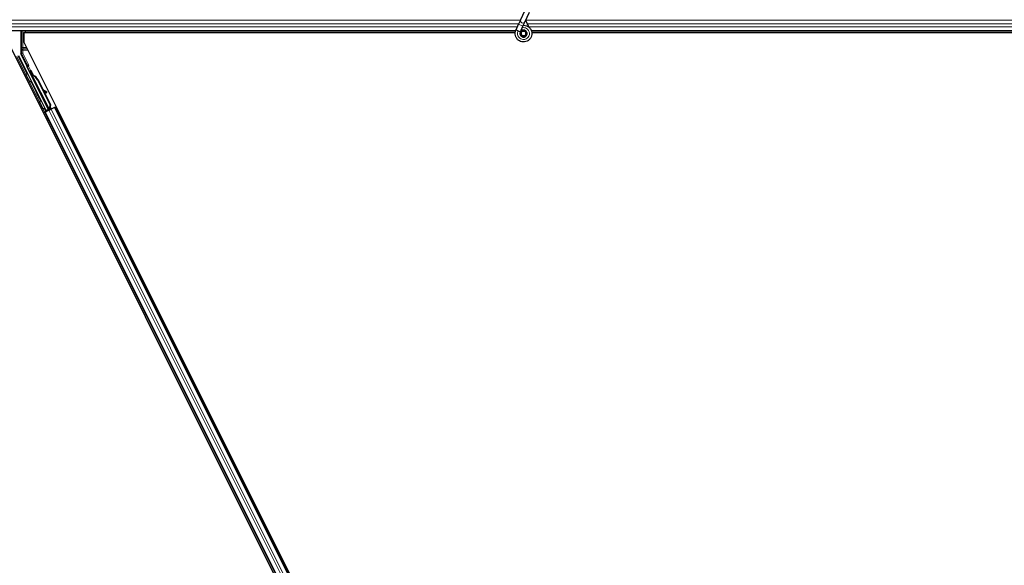
# Model space of a CAD drawing. Units: inches. Extents: x 0.4 to 33.6, y 0.4 to 21.6.
# Drawn here: x 15.2 to 17.4, y 5.9 to 7.1 of the extents above; entities that cross this region are included whole.
import ezdxf

# ---------------------------------------------------------------- set-up
doc = ezdxf.new("R2010")
doc.units = ezdxf.units.IN
doc.header["$MEASUREMENT"] = 0
doc.layers.add('Visible (ANSI)', color=7, linetype='Continuous', lineweight=25)
doc.layers.add('Visible Narrow (ANSI)', color=7, linetype='Continuous', lineweight=18)

msp = doc.modelspace()

# ---------------------------------------------------------------- linework, layer by layer
at = {"layer": 'Visible (ANSI)'}
for p, q in [((16.325951, 7.084117), (16.336213, 7.106124)), ((16.335457, 7.079684), (16.345719, 7.101691)), ((16.315964, 7.0627), (16.321624, 7.074837)), ((16.325951, 7.084117), (16.321624, 7.074837)), ((16.32547, 7.058267), (16.33113, 7.070405)), ((16.33113, 7.070405), (16.335457, 7.079684)), ((16.314897, 7.060052), (14.297521, 7.060052)), ((15.225948, 7.060052), (15.225948, 7.011174)), ((15.233085, 7.056902), (15.233085, 7.036419)), ((15.233085, 7.056902), (16.314189, 7.056902)), ((15.235266, 7.060052), (15.236841, 7.056902)), ((16.314196, 7.056952), (15.236816, 7.056952)), ((16.315754, 7.062245), (16.315966, 7.062699)), ((16.315964, 7.0627), (16.316526, 7.062437)), ((16.316526, 7.062437), (16.320724, 7.06048)), ((16.320724, 7.06048), (16.32548, 7.058262)), ((16.325271, 7.057808), (16.325482, 7.058261)), ((16.327271, 7.055211), (16.327271, 7.054427)), ((16.337279, 7.052208), (16.337364, 7.05239)), ((16.337771, 7.054427), (16.337771, 7.056415)), ((18.714897, 7.060052), (16.349956, 7.060052)), ((17.573904, 7.056952), (16.350687, 7.056952)), ((16.350695, 7.056902), (17.540051, 7.056902)), ((16.361958, 4.708685), (15.202463, 7.027675)), ((16.400956, 4.700677), (15.233085, 7.036419)), ((15.281751, 6.885049), (15.221472, 7.005606)), ((15.239166, 6.984031), (15.226265, 7.009833)), ((15.28684, 6.887593), (15.239586, 6.982102)), ((15.248745, 6.972329), (15.246956, 6.971435)), ((15.247726, 6.96595), (15.249157, 6.966666)), ((15.24862, 6.964161), (15.247726, 6.96595)), ((15.249149, 6.966941), (15.247754, 6.966244)), ((15.250051, 6.964877), (15.24862, 6.964161)), ((15.24918, 6.966677), (15.249157, 6.966666)), ((15.249157, 6.966666), (15.250051, 6.964877)), ((15.24918, 6.966677), (15.249236, 6.966705)), ((15.251142, 6.962754), (15.24918, 6.966677)), ((15.24926, 6.966717), (15.249236, 6.966705)), ((15.249236, 6.966705), (15.251259, 6.962647)), ((15.250279, 6.962754), (15.249477, 6.962354)), ((15.28771, 6.885887), (15.24948, 6.962348)), ((15.250908, 6.963069), (15.250279, 6.962754)), ((15.252006, 6.961622), (15.252323, 6.961781)), ((15.252323, 6.961781), (15.252572, 6.961905)), ((15.263095, 6.952392), (15.290601, 6.897382)), ((15.263662, 6.952675), (15.291167, 6.897665)), ((15.264069, 6.952878), (15.275468, 6.930079)), ((15.274763, 6.930472), (15.282437, 6.926198)), ((15.282321, 6.92614), (15.274891, 6.930216)), ((15.276149, 6.927701), (15.281547, 6.924739)), ((15.276849, 6.927317), (15.291574, 6.897868)), ((15.282625, 6.924155), (15.283399, 6.925555)), ((15.282719, 6.924202), (15.283493, 6.925602)), ((15.290601, 6.897382), (15.288241, 6.889151)), ((15.291167, 6.897665), (15.288807, 6.889434)), ((15.289233, 6.89092), (15.291163, 6.88706)), ((15.290252, 6.894473), (15.290461, 6.894053)), ((15.291735, 6.891505), (15.290461, 6.894053)), ((15.291574, 6.897868), (15.290467, 6.894041)), ((15.290601, 6.897382), (15.291167, 6.897665)), ((15.293401, 6.888175), (15.291735, 6.891505)), ((15.300634, 6.891791), (15.292852, 6.8879)), ((15.300634, 6.891791), (15.301629, 6.892289)), ((15.301629, 6.892289), (15.304446, 6.893697)), ((15.301629, 6.892289), (16.315774, 4.863995)), ((15.27645, 6.879699), (15.279269, 6.881109)), ((15.281337, 6.883807), (15.278291, 6.890008)), ((15.285499, 6.885108), (15.278388, 6.881552)), ((15.278421, 6.890346), (15.2815, 6.884296)), ((15.279269, 6.881109), (15.280264, 6.881606)), ((15.279269, 6.881109), (16.293413, 4.852815)), ((15.288046, 6.885497), (15.280264, 6.881606)), ((15.281048, 6.88294), (15.281337, 6.883807)), ((15.285188, 6.885733), (15.281337, 6.883807)), ((15.2815, 6.884296), (15.287105, 6.887099)), ((15.2815, 6.884296), (15.281751, 6.885049)), ((15.28684, 6.887593), (15.281751, 6.885049)), ((15.285026, 6.886059), (15.285851, 6.8844)), ((15.286877, 6.887554), (15.28684, 6.887593)), ((15.287716, 6.885877), (15.288517, 6.886277)), ((15.287716, 6.885877), (15.287936, 6.885442)), ((15.288046, 6.885497), (15.292852, 6.8879)), ((15.288558, 6.88931), (15.288241, 6.889151)), ((15.288517, 6.886277), (15.289147, 6.886592)), ((15.288807, 6.889434), (15.288558, 6.88931)), ((15.289732, 6.886344), (15.288753, 6.888301)), ((15.288821, 6.887597), (15.289503, 6.886226)), ((15.289147, 6.886592), (15.289367, 6.886158)), ((15.289616, 6.886575), (15.289732, 6.88634)), ((15.291163, 6.88706), (15.289732, 6.886344)), ((15.289733, 6.886341), (15.289732, 6.886344)), ((15.291164, 6.887057), (15.291163, 6.88706)), ((15.296093, 6.84746), (15.295841, 6.847003)), ((15.296505, 6.846636), (15.295841, 6.847003))]:
    msp.add_line(p, q, dxfattribs=at)
msp.add_circle((16.332521, 7.054427), 0.00525, dxfattribs=at)
msp.add_arc((15.287599, 6.892622), 0.0032, 309.200625, 26.565, dxfattribs=at)
for centre, major_axis, ratio, start_param, end_param in [((15.228948, 7.011174), (-0.00292, -0.000689), 0.99983921, 6.0513979, 6.51497271), ((15.238271, 6.983583), (0.000895, 0.000447), 0.9998477, 5.78471983, 6.28318531), ((15.251988, 6.961373), (-0.005031, 0.010062), 0.00523596, 0, 1.44467386), ((15.250557, 6.960657), (0.002885, -0.005769), 0.00523604, 2.89191551, 3.51729581), ((15.253776, 6.962267), (-0.005031, 0.010062), 0.00523596, 4.61744794, 7.93747707), ((15.256223, 6.948956), (-0.007603, 0.015205), 0.00523596, 0, 0.48995379), ((15.257654, 6.949671), (-0.007603, 0.015205), 0.00523596, 6.28318177, 6.77313909), ((15.24913, 6.94541), (0.007602, -0.015205), 0.91844638, 1.57080528, 2.46124233), ((15.249696, 6.945693), (0.007602, -0.015205), 0.91844638, 1.57080528, 2.46124233), ((15.250041, 6.945865), (0.007603, -0.015205), 0.92253809, 1.57078715, 2.38766881), ((15.298947, 6.917009), (-0.017503, 0.009676), 0.00431309, 5.83041982, 6.73001354), ((15.28, 6.925606), (0.002626, -0.001451), 0.00431309, 5.3447865, 6.28318531), ((15.280774, 6.927007), (0.002626, -0.001451), 0.00431309, 5.3447865, 6.73001354), ((15.280867, 6.927053), (0.002626, -0.001451), 0.00431309, 5.83041982, 7.21564685), ((15.280093, 6.925653), (0.002626, -0.001451), 0.00431309, 6.08390423, 6.28318531), ((15.278364, 6.881599), (0.002683, 0.001342), 0.01745506, 4.71238898, 6.26573201)]:
    msp.add_ellipse(centre, major_axis=major_axis, ratio=ratio, start_param=start_param, end_param=end_param, dxfattribs=at)
msp.add_ellipse((15.264282, 6.918327), major_axis=(-0.004472, 0.008944), ratio=0.01745506, dxfattribs=at)
for points, knots in [([(16.332151, 7.072594), (16.332548, 7.072605), (16.332945, 7.072603), (16.335339, 7.072511), (16.33735, 7.072094), (16.341084, 7.070646), (16.342854, 7.069596), (16.345921, 7.067007), (16.347256, 7.065435), (16.349319, 7.061983), (16.350071, 7.060058), (16.350901, 7.056115), (16.350988, 7.054046), (16.350489, 7.050039), (16.349897, 7.04805), (16.34812, 7.044415), (16.346909, 7.042721), (16.344037, 7.03986), (16.34234, 7.038653), (16.338717, 7.036899), (16.336751, 7.036317), (16.332808, 7.035827), (16.330782, 7.035905), (16.326905, 7.036689), (16.325005, 7.037407), (16.321557, 7.039393), (16.319968, 7.040691), (16.31732, 7.043694), (16.316228, 7.045439), (16.314681, 7.049137), (16.314206, 7.051139), (16.313927, 7.055139), (16.314119, 7.057187), (16.314909, 7.060195), (16.315287, 7.061244), (16.315754, 7.062245)], [10.00790238, 10.00790238, 10.00790238, 10.00790238, 10.03854241, 10.03854241, 10.19351709, 10.19351709, 10.34880025, 10.34880025, 10.5043919, 10.5043919, 10.66029209, 10.66029209, 10.81650082, 10.81650082, 10.97301814, 10.97301814, 11.12986868, 11.12986868, 11.28569429, 11.28569429, 11.43829186, 11.43829186, 11.58883537, 11.58883537, 11.7397012, 11.7397012, 11.89203809, 11.89203809, 12.04479511, 12.04479511, 12.19753695, 12.19753695, 12.35027934, 12.35027934, 12.43451693, 12.43451693, 12.43451693, 12.43451693]), ([(16.345186, 7.067586), (16.3441, 7.06989), (16.342946, 7.071995), (16.341139, 7.075496), (16.340421, 7.076937), (16.338783, 7.080587), (16.338118, 7.082577), (16.337762, 7.08428), (16.337737, 7.084405), (16.337715, 7.084526)], [0.289616196, 0.289616196, 0.289616196, 0.289616196, 0.41740041, 0.41740041, 0.51740041, 0.51740041, 0.690731191, 0.690731191, 0.704680992, 0.704680992, 0.704680992, 0.704680992]), ([(16.325271, 7.057808), (16.324905, 7.057025), (16.324666, 7.05617), (16.324474, 7.05445), (16.324521, 7.053561), (16.324892, 7.051868), (16.325221, 7.051041), (16.326116, 7.049556), (16.326693, 7.048879), (16.328017, 7.047759), (16.328781, 7.047302), (16.330394, 7.046667), (16.331265, 7.04648), (16.332968, 7.0464), (16.333822, 7.046498), (16.335394, 7.046937), (16.336135, 7.047274), (16.337467, 7.048139), (16.338071, 7.048682), (16.339115, 7.049945), (16.33955, 7.050693), (16.340183, 7.052339), (16.340363, 7.053265), (16.340393, 7.055108), (16.34024, 7.056048), (16.339625, 7.05779), (16.339156, 7.058614), (16.337978, 7.060025), (16.337255, 7.060632), (16.335665, 7.061539), (16.33478, 7.061853), (16.332982, 7.062148), (16.332047, 7.062133), (16.330268, 7.061782), (16.3294, 7.061443), (16.327863, 7.060496), (16.327173, 7.059878), (16.326069, 7.05846), (16.325641, 7.057643), (16.325107, 7.055936), (16.324992, 7.055025), (16.32509, 7.053247), (16.325301, 7.052358), (16.326013, 7.050735), (16.326521, 7.04998), (16.327751, 7.048717), (16.328489, 7.048191), (16.330077, 7.047444), (16.330948, 7.047212), (16.332689, 7.047073), (16.333582, 7.047162), (16.335253, 7.047642), (16.336053, 7.048039), (16.337441, 7.049072), (16.338047, 7.049722), (16.338976, 7.051172), (16.339312, 7.05199), (16.339668, 7.053666), (16.339693, 7.054546), (16.339434, 7.056232), (16.339148, 7.057059), (16.338313, 7.058537), (16.337755, 7.059206), (16.336458, 7.060287), (16.335702, 7.060713), (16.334114, 7.061261), (16.333261, 7.061391), (16.331589, 7.061339), (16.33075, 7.061158), (16.329214, 7.060519), (16.328497, 7.060054), (16.327295, 7.058916), (16.326793, 7.058229), (16.326079, 7.056745), (16.325856, 7.055929), (16.325718, 7.054296), (16.325801, 7.053458), (16.326253, 7.051891), (16.326628, 7.051142), (16.327605, 7.049848), (16.32822, 7.049285), (16.329589, 7.04843), (16.33036, 7.048126), (16.331936, 7.04782), (16.332761, 7.047813), (16.334334, 7.048092), (16.335102, 7.04838), (16.336463, 7.0492), (16.337073, 7.049743), (16.338043, 7.050991), (16.338415, 7.051713), (16.338867, 7.053218), (16.338954, 7.054021), (16.338833, 7.055581), (16.338626, 7.056357), (16.337954, 7.05776), (16.337482, 7.058405), (16.336354, 7.059465), (16.335685, 7.059893), (16.334258, 7.060469), (16.333482, 7.060625), (16.331952, 7.060644), (16.331177, 7.060509), (16.329752, 7.059974), (16.329083, 7.059568), (16.327956, 7.058557), (16.327483, 7.057939), (16.326806, 7.056595), (16.326592, 7.055851), (16.326453, 7.05436), (16.326525, 7.053594), (16.326938, 7.052164), (16.327283, 7.051481), (16.328186, 7.050307), (16.328754, 7.049801), (16.330017, 7.049044), (16.330727, 7.048783), (16.332172, 7.048545), (16.332924, 7.048563), (16.334347, 7.048871), (16.335035, 7.049163), (16.336238, 7.049969), (16.336767, 7.050492), (16.337582, 7.051677), (16.337879, 7.052355), (16.338196, 7.05375), (16.338221, 7.054485), (16.338, 7.055889), (16.337752, 7.056577), (16.33703, 7.057793), (16.336547, 7.058336), (16.335431, 7.05919), (16.334784, 7.059513), (16.333438, 7.059887), (16.332722, 7.059945), (16.331342, 7.059791), (16.33066, 7.059578), (16.329445, 7.058923), (16.328896, 7.058473), (16.328021, 7.057416), (16.327684, 7.056799), (16.32727, 7.055489), (16.327183, 7.05477), (16.327277, 7.053722), (16.327335, 7.053396), (16.327581, 7.052517), (16.327838, 7.051957), (16.328488, 7.05102), (16.328867, 7.050618), (16.329386, 7.050214), (16.329482, 7.050145), (16.32958, 7.050078)], [0, 0, 0, 0, 0.06586115, 0.06586115, 0.13191881, 0.13191881, 0.19796936, 0.19796936, 0.26402017, 0.26402017, 0.33007102, 0.33007102, 0.39613226, 0.39613226, 0.46026859, 0.46026859, 0.52244952, 0.52244952, 0.58659078, 0.58659078, 0.65653443, 0.65653443, 0.73247883, 0.73247883, 0.80917357, 0.80917357, 0.88554896, 0.88554896, 0.96164472, 0.96164472, 1.03745984, 1.03745984, 1.1129948, 1.1129948, 1.18825005, 1.18825005, 1.26322605, 1.26322605, 1.33792327, 1.33792327, 1.41234218, 1.41234218, 1.48648326, 1.48648326, 1.56034702, 1.56034702, 1.63393396, 1.63393396, 1.7072446, 1.7072446, 1.78027946, 1.78027946, 1.85303909, 1.85303909, 1.92552403, 1.92552403, 1.99773486, 1.99773486, 2.06967215, 2.06967215, 2.14133648, 2.14133648, 2.21272847, 2.21272847, 2.28384872, 2.28384872, 2.35469786, 2.35469786, 2.42527655, 2.42527655, 2.49558544, 2.49558544, 2.56562521, 2.56562521, 2.63539655, 2.63539655, 2.70490016, 2.70490016, 2.77413678, 2.77413678, 2.84310714, 2.84310714, 2.91181201, 2.91181201, 2.98025216, 2.98025216, 3.0484284, 3.0484284, 3.11634155, 3.11634155, 3.18399244, 3.18399244, 3.25138195, 3.25138195, 3.31851094, 3.31851094, 3.38538034, 3.38538034, 3.45199108, 3.45199108, 3.5183441, 3.5183441, 3.5844404, 3.5844404, 3.65028099, 3.65028099, 3.71586689, 3.71586689, 3.78119919, 3.78119919, 3.84627897, 3.84627897, 3.91110737, 3.91110737, 3.97568553, 3.97568553, 4.04001467, 4.04001467, 4.10409601, 4.10409601, 4.16793081, 4.16793081, 4.23152037, 4.23152037, 4.29486605, 4.29486605, 4.35796922, 4.35796922, 4.42083131, 4.42083131, 4.4834538, 4.4834538, 4.54583821, 4.54583821, 4.6079861, 4.6079861, 4.66989909, 4.66989909, 4.73157886, 4.73157886, 4.79302808, 4.79302808, 4.85447922, 4.85447922, 4.88157427, 4.88157427, 4.92847914, 4.92847914, 4.96965976, 4.96965976, 4.97863436, 4.97863436, 4.97863436, 4.97863436]), ([(16.337364, 7.05239), (16.337692, 7.053094), (16.337865, 7.053728), (16.338008, 7.054807), (16.338025, 7.055241), (16.338005, 7.055699)], [0, 0, 0, 0, 0.065021644, 0.065021644, 0.106816476, 0.106816476, 0.106816476, 0.106816476]), ([(15.239271, 6.983548), (15.239262, 6.983299), (15.239285, 6.983049), (15.239391, 6.982562), (15.239474, 6.982325), (15.239586, 6.982102)], [0, 0, 0, 0, 0.0190003345, 0.0190003345, 0.0380006176, 0.0380006176, 0.0380006176, 0.0380006176]), ([(15.247703, 6.94861), (15.247508, 6.948517), (15.247295, 6.948455), (15.246869, 6.948405), (15.246651, 6.948414), (15.246235, 6.948499), (15.246032, 6.948576), (15.245757, 6.948734), (15.245671, 6.948793), (15.245511, 6.948922), (15.245437, 6.948992), (15.24532, 6.949119), (15.245273, 6.949177), (15.245217, 6.949253), (15.245201, 6.949276), (15.245169, 6.949323), (15.245154, 6.949345), (15.245129, 6.949385), (15.245119, 6.949402), (15.245094, 6.949444), (15.245083, 6.949464), (15.245039, 6.949543), (15.24501, 6.949597), (15.244858, 6.949885), (15.244673, 6.950246), (15.2442, 6.951174), (15.243922, 6.951723), (15.243316, 6.952924), (15.242984, 6.953585), (15.242296, 6.954955), (15.241932, 6.955682), (15.241217, 6.957112), (15.240858, 6.957832), (15.240189, 6.959177), (15.23987, 6.959818), (15.239313, 6.960944), (15.239067, 6.961442), (15.238677, 6.962238), (15.23853, 6.962542), (15.238385, 6.962847), (15.238353, 6.962912), (15.238304, 6.963026), (15.238294, 6.963049), (15.238274, 6.963101), (15.238267, 6.963119), (15.238252, 6.963161), (15.238244, 6.963181), (15.238226, 6.963239), (15.238214, 6.963279), (15.238191, 6.963366), (15.23818, 6.963414), (15.238156, 6.963543), (15.238145, 6.963626), (15.238131, 6.963857), (15.238138, 6.964007), (15.238195, 6.964352), (15.238258, 6.964549), (15.238444, 6.964919), (15.238571, 6.965095), (15.238871, 6.965395), (15.239047, 6.965523), (15.239427, 6.965714), (15.239635, 6.96578), (15.240055, 6.965842), (15.240273, 6.965839), (15.240505, 6.965798), (15.240528, 6.965794), (15.240551, 6.965789)], [0, 0, 0, 0, 0.016483133, 0.016483133, 0.032666858, 0.032666858, 0.048858146, 0.048858146, 0.056832329, 0.056832329, 0.064585851, 0.064585851, 0.070423396, 0.070423396, 0.073150974, 0.073150974, 0.076732774, 0.076732774, 0.080873385, 0.080873385, 0.088780207, 0.088780207, 0.112456182, 0.112456182, 0.18457664, 0.18457664, 0.248892049, 0.248892049, 0.310005082, 0.310005082, 0.370941185, 0.370941185, 0.431816058, 0.431816058, 0.492696444, 0.492696444, 0.553655063, 0.553655063, 0.614919562, 0.614919562, 0.646677836, 0.646677836, 0.653743701, 0.653743701, 0.656921805, 0.656921805, 0.659421715, 0.659421715, 0.663064536, 0.663064536, 0.666975281, 0.666975281, 0.673398778, 0.673398778, 0.684712188, 0.684712188, 0.700112373, 0.700112373, 0.716268895, 0.716268895, 0.732461222, 0.732461222, 0.74865542, 0.74865542, 0.764849564, 0.764849564, 0.766619464, 0.766619464, 0.766619464, 0.766619464]), ([(15.249477, 6.962354), (15.249485, 6.962338), (15.249493, 6.962322), (15.249503, 6.962307), (15.249512, 6.962292), (15.249523, 6.962278), (15.249534, 6.962263), (15.249545, 6.962249), (15.249557, 6.962235), (15.24957, 6.962221), (15.249583, 6.962207), (15.249597, 6.962194), (15.249612, 6.96218), (15.249627, 6.962167), (15.249643, 6.962154), (15.249659, 6.962142), (15.249676, 6.962129), (15.249693, 6.962117), (15.249711, 6.962105), (15.249729, 6.962093), (15.249748, 6.962082), (15.249768, 6.962071), (15.249788, 6.962059), (15.249809, 6.962048), (15.24983, 6.962038), (15.249852, 6.962027), (15.249874, 6.962016), (15.249897, 6.962006), (15.249916, 6.961998), (15.249935, 6.96199), (15.249955, 6.961982), (15.249984, 6.96197), (15.250014, 6.961959), (15.250045, 6.961948), (15.250071, 6.961939), (15.250097, 6.96193), (15.250125, 6.961922), (15.250152, 6.961913), (15.250181, 6.961905), (15.25021, 6.961896), (15.250238, 6.961888), (15.250268, 6.96188), (15.250298, 6.961872), (15.250329, 6.961865), (15.250359, 6.961857), (15.250391, 6.96185), (15.250422, 6.961843), (15.250455, 6.961835), (15.250487, 6.961828), (15.25052, 6.961821), (15.250553, 6.961815), (15.250587, 6.961808), (15.250621, 6.961802), (15.250656, 6.961795), (15.250691, 6.961789), (15.250735, 6.961781), (15.250781, 6.961773), (15.250828, 6.961766), (15.250854, 6.961761), (15.25088, 6.961757), (15.250907, 6.961753), (15.250944, 6.961748), (15.250982, 6.961742), (15.25102, 6.961737), (15.251058, 6.961731), (15.251096, 6.961726), (15.251135, 6.961721), (15.251174, 6.961715), (15.251214, 6.96171), (15.251253, 6.961705), (15.251293, 6.9617), (15.251333, 6.961695), (15.251374, 6.961691), (15.251414, 6.961686), (15.251455, 6.961681), (15.251496, 6.961676), (15.251538, 6.961672), (15.251579, 6.961667), (15.251621, 6.961662), (15.251663, 6.961658), (15.251705, 6.961653), (15.251748, 6.961649), (15.25179, 6.961644), (15.251833, 6.96164), (15.251876, 6.961635), (15.251919, 6.961631), (15.251962, 6.961626), (15.252006, 6.961622)], [0, 0, 0, 0, 0.003724861, 0.003724861, 0.003724861, 0.007451308, 0.007451308, 0.007451308, 0.01117751, 0.01117751, 0.01117751, 0.014901624, 0.014901624, 0.014901624, 0.0186218, 0.0186218, 0.0186218, 0.02233619, 0.02233619, 0.02233619, 0.026042958, 0.026042958, 0.026042958, 0.029740285, 0.029740285, 0.029740285, 0.033426383, 0.033426383, 0.033426383, 0.036409474, 0.036409474, 0.036409474, 0.040769258, 0.040769258, 0.040769258, 0.044438369, 0.044438369, 0.044438369, 0.048105358, 0.048105358, 0.048105358, 0.051768459, 0.051768459, 0.051768459, 0.055425909, 0.055425909, 0.055425909, 0.05907595, 0.05907595, 0.05907595, 0.062716841, 0.062716841, 0.062716841, 0.066346865, 0.066346865, 0.066346865, 0.070964456, 0.070964456, 0.070964456, 0.07357217, 0.07357217, 0.07357217, 0.077180594, 0.077180594, 0.077180594, 0.080787861, 0.080787861, 0.080787861, 0.084391522, 0.084391522, 0.084391522, 0.087989124, 0.087989124, 0.087989124, 0.091578225, 0.091578225, 0.091578225, 0.095156412, 0.095156412, 0.095156412, 0.098721314, 0.098721314, 0.098721314, 0.102270615, 0.102270615, 0.102270615, 0.105802071, 0.105802071, 0.105802071, 0.105802071]), ([(15.252572, 6.961905), (15.252545, 6.961918), (15.252518, 6.96193), (15.252491, 6.961943), (15.252464, 6.961956), (15.252438, 6.961968), (15.252411, 6.961981), (15.252385, 6.961993), (15.252359, 6.962006), (15.252333, 6.962018), (15.252307, 6.962031), (15.252281, 6.962043), (15.252255, 6.962056), (15.25223, 6.962068), (15.252204, 6.962081), (15.252179, 6.962093), (15.252154, 6.962106), (15.252129, 6.962118), (15.252104, 6.962131), (15.252072, 6.962146), (15.252041, 6.962162), (15.25201, 6.962178), (15.251992, 6.962187), (15.251975, 6.962196), (15.251957, 6.962205), (15.251933, 6.962218), (15.25191, 6.96223), (15.251886, 6.962243), (15.251863, 6.962255), (15.25184, 6.962268), (15.251817, 6.96228), (15.251794, 6.962293), (15.251772, 6.962306), (15.251749, 6.962318), (15.251727, 6.962331), (15.251705, 6.962343), (15.251683, 6.962356), (15.251662, 6.962369), (15.25164, 6.962382), (15.251619, 6.962394), (15.251598, 6.962407), (15.251578, 6.96242), (15.251557, 6.962433), (15.251537, 6.962446), (15.251517, 6.962459), (15.251497, 6.962472), (15.251478, 6.962485), (15.251458, 6.962498), (15.251439, 6.962511), (15.25142, 6.962524), (15.251402, 6.962537), (15.251383, 6.962551), (15.25136, 6.962568), (15.251337, 6.962585), (15.251315, 6.962602), (15.251303, 6.962612), (15.251291, 6.962622), (15.251279, 6.962631), (15.251262, 6.962645), (15.251246, 6.962659), (15.25123, 6.962672), (15.251214, 6.962686), (15.251198, 6.9627), (15.251183, 6.962714), (15.251168, 6.962728), (15.251154, 6.962742), (15.25114, 6.962756), (15.251125, 6.96277), (15.251112, 6.962785), (15.251098, 6.962799), (15.251085, 6.962813), (15.251072, 6.962828), (15.25106, 6.962842), (15.251047, 6.962857), (15.251035, 6.962872), (15.251024, 6.962886), (15.251012, 6.962901), (15.251001, 6.962916), (15.250991, 6.962931), (15.25098, 6.962946), (15.25097, 6.962961), (15.25096, 6.962976), (15.250951, 6.962992), (15.250942, 6.963007), (15.250933, 6.963022), (15.250924, 6.963038), (15.250916, 6.963053), (15.250908, 6.963069)], [0, 0, 0, 0, 0.0023467494, 0.0023467494, 0.0023467494, 0.0046985084, 0.0046985084, 0.0046985084, 0.0070523272, 0.0070523272, 0.0070523272, 0.0094052668, 0.0094052668, 0.0094052668, 0.0117544343, 0.0117544343, 0.0117544343, 0.0140970159, 0.0140970159, 0.0140970159, 0.0170523648, 0.0170523648, 0.0170523648, 0.0187555832, 0.0187555832, 0.0187555832, 0.0210809492, 0.0210809492, 0.0210809492, 0.0234056924, 0.0234056924, 0.0234056924, 0.0257286183, 0.0257286183, 0.0257286183, 0.0280485542, 0.0280485542, 0.0280485542, 0.0303643544, 0.0303643544, 0.0303643544, 0.0326749052, 0.0326749052, 0.0326749052, 0.0349791288, 0.0349791288, 0.0349791288, 0.0372759878, 0.0372759878, 0.0372759878, 0.039564488, 0.039564488, 0.039564488, 0.042479447, 0.042479447, 0.042479447, 0.0441153953, 0.0441153953, 0.0441153953, 0.0463860543, 0.0463860543, 0.0463860543, 0.0486550591, 0.0486550591, 0.0486550591, 0.0509214131, 0.0509214131, 0.0509214131, 0.0531841402, 0.0531841402, 0.0531841402, 0.0554422883, 0.0554422883, 0.0554422883, 0.0576949324, 0.0576949324, 0.0576949324, 0.0599411778, 0.0599411778, 0.0599411778, 0.0621801626, 0.0621801626, 0.0621801626, 0.0644110601, 0.0644110601, 0.0644110601, 0.0666330807, 0.0666330807, 0.0666330807, 0.0666330807]), ([(15.248658, 6.949573), (15.248654, 6.949564), (15.24865, 6.949555), (15.248553, 6.949355), (15.248429, 6.949177), (15.248134, 6.948872), (15.247959, 6.948742), (15.247748, 6.948632), (15.247726, 6.94862), (15.247703, 6.94861)], [1.432138096, 1.432138096, 1.432138096, 1.432138096, 1.4329107443, 1.4329107443, 1.4490611948, 1.4490611948, 1.4652532222, 1.4652532222, 1.4671706083, 1.4671706083, 1.4671706083, 1.4671706083]), ([(15.277356, 6.889087), (15.277161, 6.888994), (15.276948, 6.888932), (15.276522, 6.888882), (15.276304, 6.888891), (15.275888, 6.888976), (15.275685, 6.889054), (15.27541, 6.889211), (15.275324, 6.889271), (15.275164, 6.889399), (15.27509, 6.889469), (15.274973, 6.889596), (15.274926, 6.889654), (15.27487, 6.88973), (15.274854, 6.889753), (15.274822, 6.8898), (15.274807, 6.889822), (15.274782, 6.889862), (15.274772, 6.889879), (15.274747, 6.889921), (15.274736, 6.889941), (15.274692, 6.89002), (15.274663, 6.890074), (15.274511, 6.890363), (15.274326, 6.890723), (15.273853, 6.891651), (15.273575, 6.8922), (15.272969, 6.893401), (15.272637, 6.894062), (15.271949, 6.895433), (15.271585, 6.896159), (15.27087, 6.897589), (15.270511, 6.898309), (15.269842, 6.899654), (15.269523, 6.900295), (15.268966, 6.901421), (15.26872, 6.90192), (15.26833, 6.902716), (15.268183, 6.90302), (15.268038, 6.903325), (15.268006, 6.90339), (15.267957, 6.903503), (15.267947, 6.903527), (15.267927, 6.903578), (15.26792, 6.903597), (15.267905, 6.903638), (15.267897, 6.903659), (15.267879, 6.903716), (15.267867, 6.903756), (15.267844, 6.903843), (15.267833, 6.903891), (15.267809, 6.90402), (15.267798, 6.904103), (15.267784, 6.904334), (15.267791, 6.904484), (15.267848, 6.904829), (15.267911, 6.905026), (15.268097, 6.905396), (15.268224, 6.905572), (15.268524, 6.905873), (15.2687, 6.906), (15.26908, 6.906191), (15.269288, 6.906257), (15.269708, 6.906319), (15.269926, 6.906316), (15.270344, 6.906243), (15.27055, 6.906172), (15.270752, 6.906063), (15.270767, 6.906054), (15.270783, 6.906046)], [0, 0, 0, 0, 0.016483133, 0.016483133, 0.032666858, 0.032666858, 0.048858146, 0.048858146, 0.056832329, 0.056832329, 0.064585851, 0.064585851, 0.070423396, 0.070423396, 0.073150974, 0.073150974, 0.076732774, 0.076732774, 0.080873385, 0.080873385, 0.088780207, 0.088780207, 0.112456182, 0.112456182, 0.18457664, 0.18457664, 0.248892049, 0.248892049, 0.310005082, 0.310005082, 0.370941185, 0.370941185, 0.431816058, 0.431816058, 0.492696444, 0.492696444, 0.553655063, 0.553655063, 0.614919562, 0.614919562, 0.646677836, 0.646677836, 0.653743701, 0.653743701, 0.656921805, 0.656921805, 0.659421715, 0.659421715, 0.663064536, 0.663064536, 0.666975281, 0.666975281, 0.673398778, 0.673398778, 0.684712188, 0.684712188, 0.700112373, 0.700112373, 0.716268895, 0.716268895, 0.732461222, 0.732461222, 0.74865542, 0.74865542, 0.764849564, 0.764849564, 0.781041288, 0.781041288, 0.782369119, 0.782369119, 0.782369119, 0.782369119]), ([(15.278482, 6.890646), (15.27848, 6.89063), (15.278478, 6.890614), (15.278446, 6.8904), (15.278386, 6.890204), (15.278206, 6.889832), (15.278082, 6.889654), (15.277787, 6.889349), (15.277612, 6.889219), (15.277401, 6.889109), (15.277379, 6.889098), (15.277356, 6.889087)], [1.4163782068, 1.4163782068, 1.4163782068, 1.4163782068, 1.4176095688, 1.4176095688, 1.4329107443, 1.4329107443, 1.4490611948, 1.4490611948, 1.4652532222, 1.4652532222, 1.4671706083, 1.4671706083, 1.4671706083, 1.4671706083]), ([(15.288241, 6.889151), (15.287984, 6.888609), (15.287775, 6.888096), (15.287649, 6.887619), (15.28756, 6.887278), (15.287515, 6.886961), (15.287524, 6.886669), (15.287533, 6.886376), (15.287595, 6.886113), (15.287716, 6.885877)], [0, 0, 0, 0, 0.048300591, 0.048300591, 0.048300591, 0.082910184, 0.082910184, 0.082910184, 0.117520039, 0.117520039, 0.117520039, 0.117520039]), ([(15.289147, 6.886592), (15.288943, 6.886996), (15.288826, 6.887432), (15.288778, 6.887914), (15.288729, 6.888395), (15.288751, 6.888901), (15.288807, 6.889434)], [0, 0, 0, 0, 0.041952806, 0.041952806, 0.041952806, 0.0839056166, 0.0839056166, 0.0839056166, 0.0839056166])]:
    msp.add_open_spline(points, degree=3, knots=knots, dxfattribs=at)
at = {"layer": 'Visible Narrow (ANSI)'}
for p, q in [((16.325759, 7.083705), (14.297521, 7.083705)), ((16.322075, 7.075805), (14.297521, 7.075805)), ((16.319041, 7.069299), (14.297521, 7.069299)), ((16.33113, 7.070405), (16.321624, 7.074837)), ((18.725759, 7.083705), (16.337889, 7.083705)), ((18.722075, 7.075805), (16.340995, 7.075805)), ((18.719041, 7.069299), (16.344351, 7.069299)), ((16.315385, 7.061399), (14.297521, 7.061399)), ((15.22745, 7.060052), (15.22745, 7.023752)), ((15.230449, 7.023752), (15.230449, 7.060052)), ((16.315777, 7.062235), (16.320513, 7.060027)), ((16.320513, 7.060027), (16.320724, 7.06048)), ((16.320513, 7.060027), (16.325253, 7.057816)), ((16.337279, 7.052208), (16.337693, 7.052015)), ((16.337771, 7.0522), (16.337364, 7.05239)), ((18.715385, 7.061399), (16.349452, 7.061399)), ((15.22745, 7.023752), (15.230449, 7.023752)), ((15.239418, 7.023752), (15.230449, 7.023752)), ((15.230519, 7.018095), (15.230519, 7.020924)), ((15.240833, 7.020924), (15.230519, 7.020924)), ((15.217217, 7.003894), (15.278388, 6.881552)), ((15.239634, 6.965768), (15.2199, 7.005235)), ((15.22752, 7.011545), (15.225948, 7.011174)), ((15.226265, 7.009833), (15.227836, 7.010204)), ((15.22752, 7.018095), (15.230519, 7.018095)), ((15.22752, 7.018095), (15.22752, 7.011545)), ((15.22752, 7.011545), (15.230519, 7.011545)), ((15.230519, 7.011545), (15.227836, 7.010204)), ((15.227836, 7.010204), (15.240572, 6.984733)), ((15.230519, 7.018095), (15.242247, 7.018095)), ((15.230519, 7.011545), (15.230519, 7.018095)), ((15.243254, 6.986075), (15.230519, 7.011545)), ((15.240572, 6.984733), (15.239166, 6.984031)), ((15.243254, 6.986075), (15.240572, 6.984733)), ((15.240573, 6.983843), (15.243262, 6.982512)), ((15.243262, 6.982512), (15.240578, 6.98117)), ((15.240578, 6.98117), (15.247984, 6.966359)), ((15.248431, 6.972172), (15.243262, 6.982512)), ((15.288241, 6.889151), (15.252006, 6.961622)), ((15.269384, 6.906268), (15.248092, 6.948852)), ((15.263095, 6.952392), (15.263662, 6.952675)), ((15.281547, 6.924739), (15.282321, 6.92614)), ((15.283189, 6.925677), (15.283226, 6.925743)), ((15.300634, 6.891791), (16.314778, 4.863498)), ((15.281048, 6.88294), (15.277821, 6.889393)), ((15.280264, 6.881606), (16.294409, 4.853313)), ((15.285261, 6.869123), (15.282443, 6.867714)), ((15.288046, 6.885497), (16.30219, 4.857204)), ((15.289596, 6.886272), (15.28878, 6.887897)), ((15.288821, 6.887597), (15.289503, 6.886226)), ((15.292852, 6.8879), (16.306997, 4.859607)), ((15.310438, 6.881712), (15.307622, 6.880304)), ((15.310632, 6.881325), (15.307816, 6.879916)), ((15.311149, 6.880292), (15.308332, 6.878883)), ((15.313279, 6.876031), (15.310462, 6.874623)), ((15.285455, 6.868736), (15.282637, 6.867327)), ((15.285971, 6.867703), (15.283153, 6.866294)), ((15.288101, 6.863443), (15.285283, 6.862034))]:
    msp.add_line(p, q, dxfattribs=at)
for centre, major_axis, ratio, start_param, end_param in [((16.330704, 7.0819), (-0.004753, 0.002216), 0.81909298, 0, 3.14159265), ((15.227555, 7.023752), (0, -0.006), 0.01745506, 4.71238898, 5.9433484), ((15.230519, 7.018095), (-0.002996, -0.000148), 0.9426814, 4.665882, 6.23086083), ((15.230554, 7.023752), (0, 0.003), 0.03491013, 1.57079633, 2.80175574), ((15.230519, 7.011545), (0.000689, -0.00292), 0.99983921, 4.48060158, 4.94417638), ((15.24276, 6.985828), (-0.004216, -0.002108), 0.21214021, 0.49846547, 0.92317575), ((15.240077, 6.984486), (0.001789, -0.003578), 0.42858013, 5.21104786, 5.63556473), ((15.243262, 6.982512), (-0.001331, -0.002689), 0.99994555, 4.71238898, 5.63562118), ((15.239676, 6.984286), (0.000895, 0.000448), 0.99893491, 5.36000956, 6.28318531), ((15.239676, 6.984286), (0.003578, 0.001789), 0.9998477, 5.36000956, 6.28318531), ((15.288873, 6.890074), (0.002862, 0.001431), 0.37460659, 4.93292224, 6.28318531)]:
    msp.add_ellipse(centre, major_axis=major_axis, ratio=ratio, start_param=start_param, end_param=end_param, dxfattribs=at)
msp.add_open_spline([(16.32953, 7.066954), (16.332668, 7.067707), (16.336104, 7.067295), (16.338946, 7.065711), (16.342722, 7.063606), (16.345327, 7.059492), (16.345603, 7.055138), (16.345738, 7.053), (16.345339, 7.050825), (16.344447, 7.048866), (16.342761, 7.045165), (16.339248, 7.042326), (16.335247, 7.041471), (16.332469, 7.040877), (16.329498, 7.041217), (16.326921, 7.042418), (16.32293, 7.04428), (16.319998, 7.048251), (16.319396, 7.052615), (16.319049, 7.055124), (16.319442, 7.057731), (16.320513, 7.060027)], degree=3, knots=[22.89148086, 22.89148086, 22.89148086, 22.89148086, 23.64318243, 23.64318243, 23.64318243, 24.64208473, 24.64208473, 24.64208473, 25.13274123, 25.13274123, 25.13274123, 26.05984961, 26.05984961, 26.05984961, 26.70353756, 26.70353756, 26.70353756, 27.70078151, 27.70078151, 27.70078151, 28.27433388, 28.27433388, 28.27433388, 28.27433388], dxfattribs=at)

doc.saveas('drawing.dxf')
